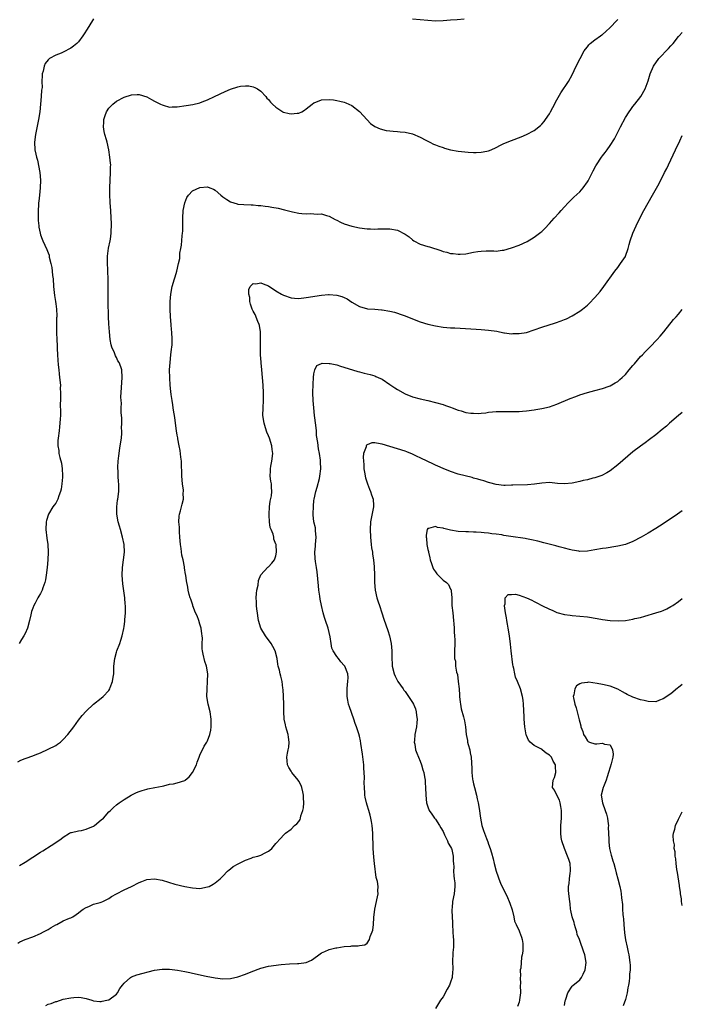
# Model space of a CAD drawing. Units: inches. Extents: x 2580000 to 2583000, y 1527000 to 1530000.
# Drawn here: x 2582826 to 2583000, y 1529606 to 1529865 of the extents above; entities that cross this region are included whole.
import ezdxf

# ---------------------------------------------------------------- set-up
doc = ezdxf.new("R2010")
doc.units = ezdxf.units.IN
doc.header["$MEASUREMENT"] = 0
doc.layers.add('LD25801527_10ft', color=63, linetype='Continuous')

msp = doc.modelspace()

# ---------------------------------------------------------------- linework, layer by layer
at = {"layer": 'LD25801527_10ft'}
for points, elevation in [([(2582825, 1529669.79), (2582825.79, 1529670.21), (2582827, 1529670.69), (2582827.2, 1529670.8), (2582829, 1529671.41), (2582829.64, 1529671.64), (2582831, 1529672.2), (2582833, 1529673.1), (2582835, 1529674.14), (2582835.52, 1529674.48), (2582836.24, 1529675), (2582837, 1529675.65), (2582838.2, 1529677), (2582839.77, 1529679), (2582841, 1529680.78), (2582842.01, 1529682), (2582843, 1529683.17), (2582845, 1529685.01), (2582847, 1529686.58), (2582847.48, 1529687), (2582849, 1529688.6), (2582849.24, 1529689), (2582849.37, 1529689.37), (2582850, 1529691), (2582850.14, 1529692.14), (2582850.27, 1529693), (2582850.32, 1529695), (2582850.55, 1529697), (2582851, 1529698.68), (2582851.11, 1529699), (2582851.92, 1529701), (2582852.15, 1529701.85), (2582852.51, 1529703), (2582852.91, 1529704.91), (2582853, 1529705.4), (2582853.22, 1529706.78), (2582853.23, 1529707.23), (2582853.42, 1529709), (2582853.36, 1529709.36), (2582853.39, 1529711), (2582853.32, 1529711.32), (2582853.19, 1529713), (2582852.71, 1529716.71), (2582852.55, 1529719), (2582852.6, 1529721), (2582852.87, 1529723), (2582853.11, 1529725), (2582853.04, 1529727), (2582852.62, 1529729), (2582852.04, 1529731), (2582851.84, 1529731.84), (2582851.49, 1529733), (2582851.11, 1529735), (2582851.07, 1529737), (2582851.29, 1529738.71), (2582851.35, 1529739), (2582851.61, 1529741), (2582851.64, 1529742.36), (2582851.59, 1529743), (2582851.51, 1529743.51), (2582851.46, 1529745), (2582851.45, 1529746.55), (2582851.4, 1529747), (2582851.39, 1529747.39), (2582851.46, 1529749), (2582851.64, 1529750.36), (2582851.69, 1529751), (2582851.8, 1529751.8), (2582852.02, 1529753), (2582852.29, 1529755), (2582852.39, 1529756.39), (2582852.41, 1529757), (2582852.36, 1529757.64), (2582852.4, 1529759), (2582852.4, 1529760.4), (2582852.25, 1529761.75), (2582852.26, 1529763), (2582852.29, 1529764.29), (2582852.22, 1529765), (2582852.2, 1529765.8), (2582852.37, 1529768.37), (2582852.52, 1529771), (2582852.42, 1529773), (2582852.15, 1529773.85), (2582851.7, 1529775), (2582851.39, 1529775.39), (2582851, 1529776.29), (2582850.71, 1529776.71), (2582850.48, 1529777.52), (2582849.81, 1529779), (2582849.61, 1529779.61), (2582849.38, 1529781), (2582849.16, 1529783), (2582849, 1529785.14), (2582848.92, 1529787), (2582848.87, 1529788.87), (2582848.83, 1529789.17), (2582848.82, 1529791), (2582848.85, 1529792.85), (2582848.81, 1529793.19), (2582848.85, 1529795), (2582848.83, 1529796.83), (2582848.64, 1529801.36), (2582848.67, 1529803), (2582848.94, 1529805.06), (2582849.39, 1529807), (2582849.43, 1529807.43), (2582849.64, 1529809), (2582849.63, 1529809.63), (2582849.69, 1529811), (2582849.66, 1529811.66), (2582849.65, 1529813), (2582849.54, 1529815), (2582849.39, 1529817), (2582849.27, 1529819.27), (2582849.26, 1529821), (2582849.35, 1529823), (2582849.47, 1529825), (2582849.47, 1529826.53), (2582849.49, 1529827), (2582849.46, 1529827.46), (2582849.3, 1529829), (2582848.97, 1529831), (2582848.52, 1529833), (2582848.36, 1529833.64), (2582847.98, 1529835), (2582847.78, 1529835.78), (2582847.59, 1529837), (2582847.71, 1529838.29), (2582847.7, 1529839), (2582848.05, 1529840.05), (2582848.41, 1529841), (2582849, 1529841.96), (2582849.53, 1529842.47), (2582850.03, 1529843), (2582851, 1529843.82), (2582853, 1529844.88), (2582855, 1529845.49), (2582856.44, 1529845.56), (2582857, 1529845.54), (2582859, 1529844.97), (2582860.2, 1529844.2), (2582861, 1529843.81), (2582861.51, 1529843.51), (2582862.63, 1529843), (2582863, 1529842.78), (2582863.28, 1529842.72), (2582865, 1529842.25), (2582865.7, 1529842.3), (2582867, 1529842.32), (2582869.39, 1529842.61), (2582871.12, 1529842.88), (2582873, 1529843.32), (2582873.58, 1529843.58), (2582875, 1529844.1), (2582876.82, 1529845), (2582879.67, 1529846.34), (2582881, 1529846.91), (2582883, 1529847.58), (2582883.7, 1529847.7), (2582885, 1529847.87), (2582885.82, 1529847.82), (2582887, 1529847.6), (2582887.43, 1529847.43), (2582888.16, 1529847), (2582889, 1529846.42), (2582890.32, 1529845), (2582890.62, 1529844.62), (2582891, 1529844.23), (2582891.56, 1529843.56), (2582892.13, 1529843), (2582893, 1529842.2), (2582894.77, 1529841), (2582894.92, 1529840.92), (2582895, 1529840.89), (2582896.52, 1529840.52), (2582897, 1529840.43), (2582898.61, 1529840.61), (2582899, 1529840.6), (2582899.83, 1529841), (2582900.56, 1529841.44), (2582901, 1529841.76), (2582902.56, 1529843), (2582903, 1529843.32), (2582903.5, 1529843.5), (2582905, 1529844.1), (2582907, 1529844.24), (2582908.12, 1529844.12), (2582909, 1529843.99), (2582909.83, 1529843.83), (2582911, 1529843.5), (2582911.37, 1529843.37), (2582912.22, 1529843), (2582913, 1529842.63), (2582915, 1529841.09), (2582915.1, 1529841), (2582916.01, 1529840.01), (2582917, 1529838.86), (2582917.93, 1529837.93), (2582919, 1529837.16), (2582920.46, 1529836.46), (2582922.06, 1529836.06), (2582923, 1529835.94), (2582923.85, 1529835.85), (2582925, 1529835.8), (2582925.73, 1529835.73), (2582927, 1529835.65), (2582929, 1529835.17), (2582931, 1529834.27), (2582932.47, 1529833.53), (2582933, 1529833.24), (2582933.52, 1529833), (2582934.5, 1529832.5), (2582935, 1529832.32), (2582935.91, 1529831.91), (2582937, 1529831.57), (2582937.41, 1529831.41), (2582939, 1529831), (2582941, 1529830.63), (2582943.62, 1529830.38), (2582945, 1529830.31), (2582945.69, 1529830.31), (2582947, 1529830.33), (2582947.57, 1529830.43), (2582949, 1529830.72), (2582949.7, 1529831), (2582951, 1529831.59), (2582952.17, 1529832.17), (2582953, 1529832.6), (2582955, 1529833.45), (2582957.57, 1529834.43), (2582959, 1529835), (2582961, 1529836.08), (2582962.63, 1529837.37), (2582963, 1529837.74), (2582963.59, 1529838.41), (2582964.02, 1529839), (2582965, 1529840.48), (2582965.3, 1529841), (2582965.88, 1529842.12), (2582967, 1529844.15), (2582968.05, 1529845.95), (2582970.01, 1529849), (2582971, 1529850.74), (2582972.04, 1529853), (2582973.08, 1529855), (2582974.18, 1529857), (2582974.5, 1529857.5), (2582975, 1529858.1), (2582975.38, 1529858.62), (2582975.75, 1529859), (2582977, 1529859.9), (2582978.46, 1529861), (2582978.78, 1529861.22), (2582979, 1529861.35), (2582979.9, 1529862.1), (2582981, 1529863.19), (2582982.74, 1529865), (2582983, 1529865.33)], 7730), ([(2582845, 1529865.45), (2582844.69, 1529865), (2582843.28, 1529862.72), (2582842.5, 1529861.5), (2582842.14, 1529861), (2582841, 1529859.45), (2582840.54, 1529859), (2582839.73, 1529858.27), (2582839, 1529857.72), (2582837, 1529856.67), (2582836.41, 1529856.41), (2582835, 1529855.87), (2582833.38, 1529855), (2582833.16, 1529854.84), (2582833, 1529854.68), (2582832.25, 1529853.75), (2582831.98, 1529853), (2582831.69, 1529851.69), (2582831.47, 1529851), (2582831.42, 1529850.58), (2582831.38, 1529849), (2582831.4, 1529847.4), (2582831.37, 1529847), (2582831.31, 1529846.69), (2582831.21, 1529845), (2582830.81, 1529841), (2582830.48, 1529839), (2582829.66, 1529835), (2582829.41, 1529833), (2582829.49, 1529831), (2582829.81, 1529829.81), (2582829.93, 1529829), (2582830.21, 1529828.21), (2582830.85, 1529825), (2582830.99, 1529823), (2582830.89, 1529821), (2582830.7, 1529819), (2582830.57, 1529817.43), (2582830.51, 1529817), (2582830.46, 1529816.46), (2582830.41, 1529815), (2582830.36, 1529814.36), (2582830.41, 1529813), (2582830.39, 1529812.39), (2582830.56, 1529811), (2582830.58, 1529810.58), (2582830.89, 1529809), (2582831, 1529808.56), (2582831.41, 1529807.41), (2582831.63, 1529807), (2582832.71, 1529804.71), (2582833, 1529803.88), (2582833.26, 1529803.26), (2582833.28, 1529802.72), (2582833.7, 1529801), (2582833.97, 1529799.97), (2582834.04, 1529799), (2582834.16, 1529797.84), (2582834.3, 1529797), (2582834.46, 1529795), (2582834.61, 1529793.39), (2582834.65, 1529792.65), (2582834.93, 1529791), (2582835, 1529790.4), (2582835.23, 1529789), (2582835.27, 1529787.27), (2582835.3, 1529787), (2582835.26, 1529786.74), (2582835.23, 1529785), (2582835.26, 1529783.26), (2582835.21, 1529782.79), (2582835.29, 1529781), (2582835.38, 1529779.38), (2582835.36, 1529778.64), (2582835.46, 1529777), (2582835.58, 1529775.58), (2582835.62, 1529774.38), (2582835.79, 1529773), (2582835.96, 1529771.96), (2582836.03, 1529771), (2582836.23, 1529769), (2582836.22, 1529768.22), (2582836.28, 1529767), (2582836.28, 1529765.72), (2582836.23, 1529765), (2582836.19, 1529764.19), (2582836.27, 1529761.73), (2582836.24, 1529761), (2582836.16, 1529760.16), (2582836.12, 1529759), (2582836.01, 1529757.99), (2582835.88, 1529757), (2582835.66, 1529755), (2582835.61, 1529754.39), (2582835.58, 1529753), (2582835.8, 1529751.8), (2582835.85, 1529751), (2582836.08, 1529749.92), (2582836.49, 1529748.49), (2582836.74, 1529747), (2582836.79, 1529745.21), (2582836.8, 1529745), (2582836.79, 1529744.79), (2582836.63, 1529743), (2582836.41, 1529741.59), (2582836.28, 1529741), (2582835.81, 1529739.81), (2582835.57, 1529739), (2582835.41, 1529738.59), (2582835, 1529737.95), (2582834.61, 1529737.39), (2582834.29, 1529737), (2582833.09, 1529735), (2582832.61, 1529733.39), (2582832.53, 1529733), (2582832.45, 1529731), (2582832.67, 1529728.67), (2582832.9, 1529727), (2582833.03, 1529725), (2582832.96, 1529723), (2582832.78, 1529721), (2582832.54, 1529719), (2582832.31, 1529717.69), (2582832.13, 1529717), (2582831.62, 1529715.62), (2582831.42, 1529715), (2582831.3, 1529714.7), (2582831, 1529714.1), (2582830.57, 1529713.43), (2582830.33, 1529713), (2582829.61, 1529711.61), (2582829.27, 1529711), (2582829, 1529710.26), (2582828.64, 1529709.36), (2582828.48, 1529708.48), (2582828.12, 1529707), (2582827.6, 1529705), (2582827, 1529703.63), (2582826.64, 1529703), (2582826, 1529702), (2582825.39, 1529701)], 7740), ([(2582942.6, 1529865.4), (2582940.76, 1529865.24), (2582939, 1529865.08), (2582937, 1529864.92), (2582935, 1529864.89), (2582933, 1529865), (2582931, 1529865.19), (2582929, 1529865.42)], 7740), ([(2582825.47, 1529642.53), (2582827, 1529643.34), (2582831, 1529646.03), (2582831.66, 1529646.34), (2582833.81, 1529647.81), (2582835, 1529648.56), (2582836.44, 1529649.56), (2582837, 1529650), (2582838.68, 1529651), (2582839, 1529651.16), (2582839.19, 1529651.19), (2582841, 1529651.66), (2582841.76, 1529651.76), (2582843, 1529652.05), (2582845, 1529652.88), (2582845.18, 1529653), (2582847, 1529654.5), (2582847.57, 1529655), (2582849, 1529656.6), (2582849.46, 1529657), (2582850.21, 1529657.79), (2582851, 1529658.5), (2582851.7, 1529659), (2582853, 1529659.89), (2582854.89, 1529661), (2582856.31, 1529661.69), (2582857, 1529661.99), (2582857.74, 1529662.26), (2582859, 1529662.63), (2582859.3, 1529662.7), (2582861.14, 1529663), (2582863, 1529663.42), (2582863.5, 1529663.49), (2582865, 1529663.88), (2582866.05, 1529664.05), (2582867, 1529664.26), (2582869, 1529664.92), (2582869.11, 1529665), (2582870.13, 1529665.87), (2582871.05, 1529666.95), (2582872.04, 1529669), (2582872.26, 1529669.74), (2582872.81, 1529671), (2582873, 1529671.52), (2582874.09, 1529673.91), (2582874.81, 1529675), (2582875, 1529675.36), (2582875.59, 1529677), (2582875.85, 1529678.15), (2582875.94, 1529679), (2582875.94, 1529679.94), (2582875.98, 1529681), (2582875.66, 1529683), (2582875.15, 1529685), (2582874.84, 1529687), (2582874.85, 1529689), (2582875.02, 1529690.98), (2582875.04, 1529693), (2582874.69, 1529695), (2582874.25, 1529696.25), (2582873.87, 1529698.13), (2582873.65, 1529699), (2582873.59, 1529699.59), (2582873.58, 1529701), (2582873.62, 1529702.38), (2582873.58, 1529703), (2582873.49, 1529703.49), (2582873.32, 1529705), (2582873, 1529706.09), (2582872.7, 1529707), (2582872.22, 1529708.22), (2582871.86, 1529709), (2582871.12, 1529710.88), (2582871.09, 1529711), (2582871.08, 1529711.08), (2582871, 1529711.31), (2582870.62, 1529712.62), (2582870.43, 1529713), (2582870.17, 1529713.83), (2582869.93, 1529715), (2582869.82, 1529715.82), (2582869.48, 1529717.48), (2582869.24, 1529719), (2582869.18, 1529719.18), (2582868.9, 1529720.9), (2582868.88, 1529721.12), (2582868.54, 1529723), (2582868.23, 1529724.23), (2582868.05, 1529725.95), (2582867.86, 1529727), (2582867.73, 1529729), (2582867.61, 1529730.39), (2582867.6, 1529731), (2582867.62, 1529731.62), (2582867.44, 1529733), (2582867.48, 1529734.52), (2582867.58, 1529735), (2582867.86, 1529735.86), (2582868.15, 1529737), (2582868.33, 1529737.67), (2582868.62, 1529739), (2582868.6, 1529740.6), (2582868.64, 1529741), (2582868.62, 1529741.38), (2582868.41, 1529743), (2582868.22, 1529745), (2582868.18, 1529745.82), (2582868.14, 1529748.14), (2582868.09, 1529749), (2582867.93, 1529750.07), (2582867.79, 1529751.79), (2582867.51, 1529753), (2582867.16, 1529754.84), (2582867.13, 1529755.13), (2582867, 1529755.87), (2582866.83, 1529757), (2582866.37, 1529760.37), (2582866.27, 1529761), (2582866.09, 1529761.91), (2582865.94, 1529763), (2582865.83, 1529763.83), (2582865.63, 1529765), (2582865.43, 1529766.57), (2582865.36, 1529767.36), (2582865.19, 1529769), (2582865.04, 1529770.96), (2582864.98, 1529773), (2582865.11, 1529775), (2582865.35, 1529777), (2582865.5, 1529778.5), (2582865.58, 1529779), (2582865.64, 1529779.64), (2582865.69, 1529781), (2582865.61, 1529783), (2582865.53, 1529783.53), (2582865.43, 1529785), (2582865.25, 1529787), (2582865.15, 1529789), (2582865.13, 1529791), (2582865.28, 1529793), (2582865.69, 1529795), (2582866.28, 1529797), (2582866.43, 1529797.57), (2582866.87, 1529799), (2582867.37, 1529801), (2582867.65, 1529802.35), (2582867.73, 1529803.73), (2582867.95, 1529805), (2582868.12, 1529805.88), (2582868.34, 1529808.34), (2582868.43, 1529809), (2582868.47, 1529809.53), (2582868.51, 1529811), (2582868.5, 1529812.5), (2582868.51, 1529813), (2582868.61, 1529815), (2582868.97, 1529817.03), (2582869.57, 1529818.43), (2582869.98, 1529819), (2582871, 1529820.17), (2582872.93, 1529821.07), (2582875, 1529821.19), (2582875.58, 1529821), (2582876.59, 1529820.59), (2582877, 1529820.38), (2582878.52, 1529819), (2582879, 1529818.61), (2582880.1, 1529817.9), (2582881, 1529817.29), (2582882.75, 1529816.75), (2582883, 1529816.69), (2582884.55, 1529816.55), (2582886.46, 1529816.46), (2582887, 1529816.47), (2582888.33, 1529816.33), (2582889, 1529816.31), (2582890.14, 1529816.14), (2582891, 1529816.04), (2582891.9, 1529815.9), (2582893.59, 1529815.59), (2582895.21, 1529815.21), (2582897.33, 1529814.67), (2582899, 1529814.31), (2582899.79, 1529814.21), (2582901, 1529814.11), (2582902.19, 1529814.19), (2582903, 1529814.14), (2582903.94, 1529814.06), (2582905, 1529814.09), (2582906.31, 1529813.69), (2582907, 1529813.5), (2582908.62, 1529812.62), (2582909, 1529812.46), (2582909.96, 1529811.96), (2582911, 1529811.52), (2582913, 1529810.83), (2582915, 1529810.39), (2582917, 1529810.13), (2582917.87, 1529810.13), (2582919, 1529810.07), (2582919.87, 1529810.13), (2582921.84, 1529810.16), (2582923, 1529810.14), (2582925, 1529809.79), (2582927, 1529808.78), (2582928.04, 1529808.04), (2582929, 1529807.25), (2582929.35, 1529807), (2582931, 1529806.17), (2582933, 1529805.53), (2582933.42, 1529805.42), (2582936.45, 1529804.45), (2582937, 1529804.21), (2582938.01, 1529804.01), (2582939, 1529803.68), (2582939.66, 1529803.66), (2582941, 1529803.48), (2582941.54, 1529803.54), (2582943, 1529803.61), (2582945, 1529804.01), (2582946.19, 1529804.19), (2582947, 1529804.33), (2582948.38, 1529804.38), (2582949, 1529804.37), (2582950.39, 1529804.39), (2582951, 1529804.32), (2582952.53, 1529804.53), (2582953, 1529804.56), (2582955, 1529805.16), (2582957, 1529805.91), (2582959.13, 1529806.87), (2582961, 1529807.93), (2582962.75, 1529809.25), (2582963, 1529809.47), (2582963.77, 1529810.23), (2582965, 1529811.57), (2582966.27, 1529813), (2582967.61, 1529814.39), (2582968.14, 1529815), (2582969, 1529815.94), (2582969.94, 1529817), (2582971.48, 1529818.52), (2582973, 1529819.92), (2582973.92, 1529821), (2582975, 1529822.51), (2582975.18, 1529822.82), (2582976.55, 1529825.45), (2582977.26, 1529826.74), (2582977.43, 1529827), (2582978.73, 1529829), (2582979, 1529829.37), (2582979.73, 1529830.27), (2582980.21, 1529831), (2582981, 1529832.11), (2582982.15, 1529833.85), (2582983.7, 1529837), (2582985, 1529839.49), (2582986.03, 1529841), (2582986.42, 1529841.58), (2582987, 1529842.41), (2582987.5, 1529843), (2582989.07, 1529845), (2582990.21, 1529847), (2582991, 1529849.13), (2582991.55, 1529851), (2582992.44, 1529853), (2582993.83, 1529855), (2582996.36, 1529857.64), (2582997, 1529858.37), (2582997.32, 1529858.68), (2582997.59, 1529859), (2582999, 1529860.79), (2582999.19, 1529861), (2583000, 1529861.84)], 7720), ([(2582825, 1529622.05), (2582825.6, 1529622.4), (2582827, 1529623), (2582829, 1529623.73), (2582831, 1529624.57), (2582831.76, 1529625), (2582833, 1529625.66), (2582833.85, 1529626.15), (2582835, 1529626.87), (2582835.29, 1529627), (2582837, 1529627.9), (2582838.6, 1529628.6), (2582839, 1529628.74), (2582839.49, 1529629), (2582840.42, 1529629.58), (2582841, 1529630.01), (2582841.5, 1529630.5), (2582842.23, 1529631), (2582843, 1529631.48), (2582843.73, 1529631.73), (2582845, 1529632.29), (2582846.74, 1529632.74), (2582847, 1529632.82), (2582847.42, 1529633), (2582849, 1529633.8), (2582849.7, 1529634.3), (2582851, 1529635.04), (2582853, 1529636.08), (2582855, 1529637), (2582857, 1529638.06), (2582857.67, 1529638.33), (2582859, 1529638.82), (2582861, 1529639), (2582863, 1529638.65), (2582866.39, 1529637.61), (2582869, 1529636.99), (2582871, 1529636.6), (2582873, 1529636.48), (2582875, 1529636.85), (2582875.39, 1529637), (2582876.45, 1529637.55), (2582877, 1529637.91), (2582878.33, 1529639), (2582879, 1529639.67), (2582880.26, 1529641), (2582880.64, 1529641.36), (2582881, 1529641.6), (2582881.77, 1529642.23), (2582883.08, 1529642.92), (2582885, 1529643.91), (2582886.44, 1529644.45), (2582887, 1529644.67), (2582888.24, 1529645), (2582889, 1529645.24), (2582890.2, 1529645.8), (2582891, 1529646.28), (2582891.42, 1529646.58), (2582891.88, 1529647), (2582893, 1529648.27), (2582894.31, 1529649.69), (2582895, 1529650.51), (2582895.25, 1529650.75), (2582895.48, 1529651), (2582897, 1529652.09), (2582897.86, 1529653), (2582898.49, 1529653.51), (2582899, 1529654.07), (2582899.38, 1529654.62), (2582899.47, 1529655), (2582899.59, 1529655.59), (2582900.12, 1529657), (2582900.27, 1529657.73), (2582900.33, 1529659), (2582900.28, 1529660.28), (2582900.28, 1529661), (2582900.06, 1529661.94), (2582899.85, 1529663), (2582899.61, 1529663.61), (2582899, 1529664.72), (2582898.81, 1529665), (2582897.21, 1529667), (2582897, 1529667.38), (2582896.35, 1529668.35), (2582896.03, 1529669), (2582895.97, 1529670.03), (2582895.86, 1529671), (2582896.05, 1529672.05), (2582896.25, 1529673), (2582896.35, 1529673.65), (2582896.49, 1529675), (2582896.28, 1529676.28), (2582896.21, 1529677), (2582895.9, 1529678.1), (2582895.63, 1529679), (2582895.51, 1529679.51), (2582895.2, 1529681), (2582895.07, 1529683.07), (2582895.05, 1529685), (2582894.98, 1529686.98), (2582894.87, 1529688.87), (2582894.82, 1529689.18), (2582894.6, 1529691), (2582894.32, 1529692.32), (2582894.1, 1529693), (2582893.9, 1529693.9), (2582893.62, 1529695), (2582893.52, 1529695.52), (2582893.32, 1529697), (2582892.81, 1529699), (2582892.21, 1529700.21), (2582891.72, 1529701), (2582890.23, 1529703), (2582889.06, 1529705), (2582888.45, 1529707), (2582888.27, 1529708.27), (2582888.12, 1529709), (2582887.97, 1529710.03), (2582887.89, 1529711), (2582887.91, 1529711.91), (2582887.83, 1529713), (2582887.87, 1529714.13), (2582888.01, 1529715), (2582888.3, 1529716.3), (2582888.45, 1529717.55), (2582889, 1529719.08), (2582890.9, 1529721.1), (2582891, 1529721.16), (2582891.92, 1529722.08), (2582892.64, 1529723), (2582893, 1529724.06), (2582893.14, 1529725), (2582893.03, 1529727), (2582893, 1529727.12), (2582892.45, 1529728.45), (2582892.42, 1529729), (2582892.28, 1529729.72), (2582891.75, 1529731), (2582891.51, 1529731.51), (2582891.33, 1529733), (2582891.24, 1529734.76), (2582891.19, 1529735), (2582891.29, 1529737), (2582891.51, 1529738.49), (2582891.81, 1529739.81), (2582891.95, 1529741), (2582891.87, 1529742.13), (2582891.84, 1529743), (2582891.69, 1529743.69), (2582891.5, 1529745), (2582891.55, 1529746.45), (2582891.53, 1529747), (2582891.63, 1529747.63), (2582891.88, 1529749), (2582892.14, 1529751), (2582892.02, 1529752.02), (2582891.94, 1529753), (2582891.27, 1529755), (2582891, 1529755.64), (2582890.58, 1529756.58), (2582890.27, 1529757.73), (2582889.87, 1529759), (2582889.59, 1529761), (2582889.61, 1529763), (2582889.73, 1529765), (2582889.76, 1529767), (2582889.63, 1529769), (2582889.25, 1529773), (2582889.1, 1529774.9), (2582889.07, 1529775.07), (2582888.96, 1529776.96), (2582888.89, 1529779), (2582888.9, 1529780.9), (2582888.89, 1529781.11), (2582888.89, 1529783), (2582888.67, 1529784.67), (2582888.57, 1529785), (2582888.22, 1529785.78), (2582887.57, 1529787.57), (2582887, 1529788.51), (2582886.74, 1529789), (2582886.34, 1529790.34), (2582886.12, 1529791), (2582886.09, 1529792.09), (2582885.87, 1529793), (2582885.82, 1529794.18), (2582886.17, 1529795), (2582887, 1529795.81), (2582887.72, 1529795.72), (2582889, 1529795.96), (2582889.64, 1529795.64), (2582891, 1529795.17), (2582893, 1529793.87), (2582894.43, 1529793), (2582894.77, 1529792.77), (2582895, 1529792.68), (2582897, 1529791.98), (2582897.92, 1529791.92), (2582899, 1529791.83), (2582901, 1529792.06), (2582905, 1529792.69), (2582906.86, 1529792.86), (2582907, 1529792.87), (2582909, 1529792.73), (2582910.34, 1529792.34), (2582911, 1529792.07), (2582911.73, 1529791.73), (2582913, 1529790.88), (2582915, 1529789.72), (2582917.13, 1529789.13), (2582919, 1529788.99), (2582920.81, 1529788.81), (2582921, 1529788.8), (2582923, 1529788.47), (2582924.19, 1529788.19), (2582925, 1529787.96), (2582925.73, 1529787.73), (2582927, 1529787.25), (2582929, 1529786.43), (2582931, 1529785.67), (2582933, 1529785.06), (2582935, 1529784.58), (2582937, 1529784.27), (2582939, 1529784.11), (2582940.07, 1529784.07), (2582945.74, 1529783.74), (2582947, 1529783.69), (2582949, 1529783.51), (2582951.18, 1529783.18), (2582953, 1529782.79), (2582953.22, 1529782.78), (2582955, 1529782.54), (2582955.41, 1529782.59), (2582957, 1529782.58), (2582959, 1529782.91), (2582961, 1529783.54), (2582963, 1529784.26), (2582966.62, 1529785.38), (2582968.09, 1529785.91), (2582969, 1529786.27), (2582969.5, 1529786.5), (2582971, 1529787.23), (2582973, 1529788.45), (2582973.73, 1529789), (2582975, 1529790.05), (2582975.5, 1529790.5), (2582977, 1529792.07), (2582978.34, 1529793.66), (2582979.37, 1529795), (2582982.21, 1529799), (2582983, 1529799.99), (2582983.76, 1529801), (2582985, 1529802.92), (2582985.04, 1529803), (2582985.73, 1529805), (2582985.99, 1529806.01), (2582986.3, 1529807), (2582986.99, 1529809), (2582987.85, 1529811), (2582989, 1529813.37), (2582989.88, 1529815), (2582991, 1529817.01), (2582992.15, 1529819), (2582993.88, 1529822.11), (2582995.34, 1529825), (2582995.92, 1529826.08), (2582996.33, 1529827), (2582998.24, 1529831), (2582999.32, 1529833.32), (2583000, 1529834.72)], 7710), ([(2582832.38, 1529605.62), (2582833, 1529605.95), (2582833.82, 1529606.18), (2582835, 1529606.67), (2582835.27, 1529606.73), (2582837, 1529607.26), (2582839, 1529607.69), (2582839.76, 1529607.76), (2582841, 1529607.84), (2582841.75, 1529607.75), (2582843, 1529607.52), (2582844.49, 1529607), (2582845, 1529606.87), (2582846.67, 1529606.67), (2582847, 1529606.68), (2582847.25, 1529606.75), (2582848.48, 1529607), (2582849, 1529607.16), (2582851, 1529608.66), (2582851.31, 1529609), (2582851.93, 1529610.07), (2582852.6, 1529611), (2582853, 1529611.52), (2582854.74, 1529613), (2582855, 1529613.15), (2582856.33, 1529613.67), (2582861, 1529614.9), (2582863, 1529615.22), (2582865, 1529615.21), (2582867.04, 1529614.96), (2582869, 1529614.59), (2582870.29, 1529614.29), (2582871, 1529614.16), (2582874.65, 1529613.35), (2582877, 1529612.88), (2582879, 1529612.63), (2582881, 1529612.71), (2582883, 1529613.17), (2582885, 1529613.87), (2582886.5, 1529614.5), (2582889, 1529615.47), (2582891, 1529615.96), (2582894.39, 1529616.39), (2582896.61, 1529616.61), (2582898.71, 1529616.71), (2582899, 1529616.71), (2582901, 1529616.97), (2582902.4, 1529617.6), (2582903, 1529618.01), (2582904.25, 1529619), (2582905, 1529619.5), (2582905.83, 1529619.83), (2582907, 1529620.39), (2582908.79, 1529620.79), (2582909, 1529620.85), (2582911, 1529621.16), (2582912.7, 1529621.3), (2582913, 1529621.36), (2582914.63, 1529621.37), (2582915, 1529621.44), (2582916.37, 1529621.63), (2582917, 1529622.03), (2582917.64, 1529623), (2582917.82, 1529623.82), (2582918.34, 1529625), (2582918.51, 1529625.49), (2582918.67, 1529627), (2582918.81, 1529628.81), (2582919, 1529631), (2582919.71, 1529634.29), (2582919.96, 1529635), (2582919.83, 1529635.83), (2582919.89, 1529637), (2582919.74, 1529638.26), (2582919.38, 1529639.38), (2582918.92, 1529643), (2582918.74, 1529644.74), (2582918.59, 1529647), (2582918.56, 1529648.56), (2582918.5, 1529649.5), (2582918.49, 1529651), (2582918.35, 1529653), (2582918.13, 1529654.13), (2582918.01, 1529655), (2582917.77, 1529655.77), (2582917.44, 1529657), (2582917, 1529658.37), (2582916.83, 1529659), (2582916.5, 1529660.5), (2582916.44, 1529661), (2582916.42, 1529661.58), (2582916.3, 1529663), (2582916.27, 1529664.26), (2582916.31, 1529665.69), (2582916.26, 1529667), (2582916.14, 1529668.14), (2582916.12, 1529669), (2582915.78, 1529671.78), (2582915.35, 1529674.65), (2582915.29, 1529675.29), (2582915, 1529676.59), (2582914.86, 1529677.14), (2582914.25, 1529679), (2582913.87, 1529679.87), (2582913.52, 1529681), (2582912.33, 1529684.33), (2582912.14, 1529685), (2582911.95, 1529686.05), (2582911.76, 1529687), (2582911.79, 1529687.79), (2582911.76, 1529689), (2582911.81, 1529690.19), (2582911.96, 1529691), (2582912, 1529692), (2582911.92, 1529693), (2582911.13, 1529695), (2582911, 1529695.16), (2582910.11, 1529696.11), (2582909.45, 1529697), (2582909, 1529697.54), (2582908.11, 1529699), (2582907.74, 1529699.74), (2582907.54, 1529701), (2582907.32, 1529702.68), (2582906.78, 1529705), (2582906.07, 1529707), (2582905.82, 1529707.82), (2582905.4, 1529709), (2582904.97, 1529711), (2582904.66, 1529712.66), (2582904.57, 1529713.43), (2582904.31, 1529715), (2582904.17, 1529716.17), (2582903.87, 1529719.87), (2582903.7, 1529721), (2582903.44, 1529722.56), (2582903.34, 1529723.34), (2582903.24, 1529725), (2582903.42, 1529726.58), (2582903.43, 1529727), (2582903.59, 1529729), (2582903.39, 1529730.61), (2582903.39, 1529731.39), (2582902.98, 1529733), (2582902.84, 1529734.84), (2582902.8, 1529735), (2582902.87, 1529737.13), (2582903, 1529738.62), (2582903.05, 1529739), (2582903.51, 1529741), (2582903.89, 1529742.11), (2582904.44, 1529744.44), (2582904.59, 1529745), (2582904.81, 1529747), (2582904.77, 1529748.77), (2582904.73, 1529749.27), (2582904.51, 1529751), (2582904.24, 1529752.24), (2582904.07, 1529753.93), (2582903.71, 1529755.71), (2582903.64, 1529757), (2582903.5, 1529758.5), (2582903.19, 1529761), (2582902.99, 1529763), (2582902.84, 1529765), (2582902.75, 1529767), (2582902.76, 1529769.24), (2582902.88, 1529771), (2582903, 1529772), (2582903.23, 1529773), (2582903.81, 1529774.19), (2582905, 1529774.73), (2582905.21, 1529774.79), (2582907, 1529774.73), (2582907.32, 1529774.68), (2582909, 1529774.31), (2582910.02, 1529774.02), (2582913.13, 1529773), (2582914.6, 1529772.6), (2582915, 1529772.48), (2582916.19, 1529772.19), (2582917.78, 1529771.78), (2582919, 1529771.42), (2582919.3, 1529771.3), (2582919.94, 1529771), (2582921, 1529770.54), (2582923, 1529769.21), (2582923.28, 1529769), (2582924.31, 1529768.31), (2582925, 1529767.85), (2582927, 1529766.75), (2582929, 1529765.93), (2582931, 1529765.37), (2582933, 1529764.94), (2582935, 1529764.47), (2582937, 1529763.91), (2582937.66, 1529763.66), (2582939, 1529763.19), (2582939.43, 1529763), (2582941, 1529762.4), (2582941.8, 1529762.2), (2582943, 1529761.82), (2582944.35, 1529761.65), (2582945, 1529761.58), (2582946.44, 1529761.56), (2582947, 1529761.66), (2582948.3, 1529761.71), (2582949, 1529761.9), (2582950.06, 1529761.94), (2582951, 1529762.09), (2582951.92, 1529762.08), (2582953, 1529762.1), (2582955, 1529762.03), (2582955.98, 1529762.02), (2582957, 1529762.04), (2582957.89, 1529762.11), (2582959, 1529762.24), (2582961, 1529762.54), (2582961.39, 1529762.61), (2582963, 1529762.84), (2582965, 1529763.27), (2582967, 1529763.97), (2582970.51, 1529765.49), (2582971.95, 1529766.05), (2582973, 1529766.42), (2582975, 1529767.07), (2582977, 1529767.6), (2582979, 1529768.12), (2582980.72, 1529768.72), (2582981, 1529768.83), (2582982.35, 1529769.65), (2582983, 1529770), (2582983.54, 1529770.46), (2582984.14, 1529771), (2582985, 1529771.81), (2582986.03, 1529773), (2582987, 1529774.19), (2582987.38, 1529774.62), (2582989, 1529776.53), (2582989.48, 1529777), (2582990.22, 1529777.78), (2582991, 1529778.55), (2582991.49, 1529779), (2582993.42, 1529781), (2582994.14, 1529781.86), (2582995.13, 1529783), (2582997.72, 1529786.28), (2582998.37, 1529787), (2582999, 1529787.72), (2583000, 1529788.94)], 7700), ([(2583000, 1529761.81), (2582998.97, 1529761.02), (2582996.67, 1529759), (2582995.8, 1529758.2), (2582994.71, 1529757.29), (2582993, 1529755.92), (2582991.35, 1529754.65), (2582990.2, 1529753.8), (2582989, 1529752.96), (2582987, 1529751.44), (2582985.67, 1529750.33), (2582983, 1529748.02), (2582981, 1529746.45), (2582980.11, 1529745.89), (2582978.81, 1529745.19), (2582977, 1529744.57), (2582976.48, 1529744.48), (2582975, 1529744.09), (2582973.88, 1529743.88), (2582973, 1529743.65), (2582971, 1529743.23), (2582969, 1529743.01), (2582967.12, 1529743.12), (2582965, 1529743.33), (2582963, 1529743.23), (2582961.09, 1529742.91), (2582959.28, 1529742.72), (2582955.35, 1529742.65), (2582955, 1529742.62), (2582953.4, 1529742.6), (2582953, 1529742.58), (2582951, 1529742.84), (2582949.31, 1529743.31), (2582949, 1529743.37), (2582947.76, 1529743.76), (2582947, 1529743.95), (2582946.2, 1529744.2), (2582945, 1529744.52), (2582944.64, 1529744.64), (2582941, 1529745.6), (2582939, 1529746.23), (2582937, 1529747.05), (2582935.65, 1529747.65), (2582935, 1529747.96), (2582934.27, 1529748.27), (2582933, 1529748.91), (2582931, 1529749.85), (2582930.19, 1529750.19), (2582929, 1529750.8), (2582927.43, 1529751.43), (2582927, 1529751.61), (2582925, 1529752.26), (2582923, 1529752.86), (2582921, 1529753.43), (2582920.43, 1529753.57), (2582919, 1529753.77), (2582918.21, 1529753.79), (2582917, 1529753.29), (2582916.82, 1529753.18), (2582916.77, 1529753), (2582916.74, 1529752.74), (2582916.08, 1529751), (2582915.95, 1529750.05), (2582916.02, 1529749), (2582916.12, 1529748.12), (2582916.16, 1529747), (2582916.38, 1529745.62), (2582916.46, 1529745), (2582916.56, 1529744.56), (2582917.07, 1529743), (2582917.61, 1529741.61), (2582917.9, 1529741), (2582918.13, 1529740.13), (2582918.56, 1529739), (2582918.65, 1529737.35), (2582918.65, 1529737), (2582917.91, 1529733), (2582917.78, 1529731), (2582917.86, 1529729), (2582917.96, 1529727.96), (2582918.09, 1529727), (2582918.19, 1529726.19), (2582918.41, 1529725), (2582918.46, 1529724.46), (2582918.71, 1529723), (2582918.88, 1529721.12), (2582918.92, 1529719), (2582918.94, 1529717), (2582919.13, 1529715), (2582919.6, 1529713), (2582919.96, 1529711.96), (2582920.25, 1529711), (2582920.89, 1529709), (2582921.38, 1529707.38), (2582922.42, 1529704.42), (2582922.9, 1529703), (2582923.37, 1529701), (2582923.54, 1529699), (2582923.52, 1529698.48), (2582923.51, 1529697), (2582923.6, 1529695.59), (2582923.62, 1529695), (2582924.12, 1529693), (2582924.38, 1529692.38), (2582925.1, 1529691), (2582926.46, 1529689), (2582926.7, 1529688.7), (2582927, 1529688.35), (2582927.57, 1529687.57), (2582927.92, 1529687), (2582929, 1529685.46), (2582929.22, 1529685), (2582929.75, 1529683.74), (2582929.92, 1529683), (2582929.99, 1529682.01), (2582930.16, 1529681), (2582930.1, 1529680.1), (2582929.98, 1529679), (2582929.61, 1529677), (2582929.46, 1529675.46), (2582929.43, 1529675), (2582929.55, 1529674.45), (2582929.77, 1529673), (2582930.1, 1529672.1), (2582931, 1529669.94), (2582931.37, 1529669), (2582931.7, 1529667.7), (2582931.92, 1529667), (2582932.16, 1529665.84), (2582932.25, 1529665), (2582932.27, 1529664.27), (2582932.41, 1529663), (2582932.47, 1529661), (2582932.66, 1529659), (2582933, 1529657.98), (2582933.35, 1529657), (2582934.02, 1529656.02), (2582934.74, 1529655), (2582935, 1529654.71), (2582936.09, 1529653), (2582936.43, 1529652.43), (2582937, 1529651.44), (2582937.2, 1529651), (2582937.41, 1529650.59), (2582938.17, 1529649), (2582938.38, 1529648.38), (2582939, 1529647.38), (2582939.2, 1529647), (2582939.3, 1529646.7), (2582939.7, 1529645), (2582939.63, 1529643.63), (2582939.73, 1529643), (2582939.81, 1529642.19), (2582939.73, 1529641), (2582939.81, 1529639.81), (2582939.96, 1529639), (2582940.08, 1529637.92), (2582940.12, 1529637), (2582939.99, 1529635.99), (2582939.91, 1529635), (2582939.5, 1529633), (2582939.38, 1529631.38), (2582939.33, 1529631), (2582939.32, 1529630.68), (2582939.41, 1529629), (2582939.52, 1529627.52), (2582939.52, 1529627), (2582939.62, 1529625), (2582939.67, 1529623.67), (2582939.72, 1529623), (2582939.73, 1529622.27), (2582939.71, 1529621), (2582939.6, 1529619.6), (2582939.49, 1529617), (2582939.56, 1529615.56), (2582939.55, 1529615), (2582939.48, 1529614.52), (2582939.4, 1529613), (2582939, 1529611.78), (2582938.7, 1529611), (2582938.07, 1529609.93), (2582937, 1529607.94), (2582936.32, 1529607), (2582935.8, 1529606.2), (2582935, 1529604.88)], 7690), ([(2583000, 1529735.92), (2582998.73, 1529735), (2582995, 1529732.52), (2582993, 1529731.25), (2582991, 1529730.04), (2582989.2, 1529729), (2582987, 1529727.86), (2582985, 1529727.07), (2582983, 1529726.56), (2582982.51, 1529726.51), (2582979.92, 1529726.08), (2582979, 1529725.98), (2582977, 1529725.59), (2582975, 1529725.26), (2582973, 1529725.23), (2582972.74, 1529725.26), (2582971, 1529725.54), (2582970.31, 1529725.69), (2582969, 1529726.03), (2582967.59, 1529726.41), (2582966.69, 1529726.69), (2582963.52, 1529727.52), (2582961.92, 1529727.92), (2582960.29, 1529728.29), (2582959, 1529728.51), (2582958.6, 1529728.6), (2582954.85, 1529729.15), (2582953, 1529729.43), (2582952.46, 1529729.54), (2582951, 1529729.74), (2582949.84, 1529729.84), (2582949, 1529730.01), (2582947.85, 1529730.15), (2582947, 1529730.18), (2582945.74, 1529730.26), (2582945, 1529730.25), (2582943.67, 1529730.33), (2582943, 1529730.33), (2582941, 1529730.49), (2582939, 1529730.79), (2582937.23, 1529731.23), (2582937, 1529731.3), (2582935.53, 1529731.53), (2582935, 1529731.77), (2582933.21, 1529731.21), (2582933, 1529731.26), (2582932.85, 1529731), (2582932.53, 1529729.47), (2582932.58, 1529729), (2582932.67, 1529728.67), (2582932.77, 1529727), (2582933, 1529725.75), (2582933.15, 1529725.15), (2582933.15, 1529725), (2582933.53, 1529723.53), (2582933.63, 1529723), (2582933.99, 1529722.01), (2582934.32, 1529721), (2582934.53, 1529720.53), (2582935, 1529719.84), (2582935.35, 1529719.35), (2582937, 1529717.67), (2582937.89, 1529717), (2582938.46, 1529716.46), (2582939, 1529715.31), (2582939.14, 1529715.14), (2582939.17, 1529715), (2582939.13, 1529714.87), (2582939.29, 1529713), (2582939.35, 1529711.35), (2582939.32, 1529711), (2582939.54, 1529709), (2582939.78, 1529707), (2582939.87, 1529706.13), (2582939.94, 1529705), (2582939.95, 1529703.95), (2582940.03, 1529703), (2582940.07, 1529701.93), (2582939.99, 1529698.01), (2582940.05, 1529697), (2582940.27, 1529696.27), (2582940.32, 1529695), (2582940.55, 1529693.45), (2582940.77, 1529692.77), (2582940.99, 1529691), (2582941.21, 1529689), (2582941.32, 1529687.32), (2582941.36, 1529687), (2582941.49, 1529685.49), (2582941.59, 1529685), (2582941.78, 1529683.78), (2582942.36, 1529681.64), (2582942.61, 1529680.61), (2582942.88, 1529679), (2582943.08, 1529677), (2582943.41, 1529675.41), (2582943.46, 1529675), (2582943.61, 1529674.39), (2582944.01, 1529673), (2582944.16, 1529672.16), (2582944.4, 1529671), (2582944.49, 1529669.51), (2582944.5, 1529669), (2582944.55, 1529668.55), (2582944.57, 1529667), (2582944.75, 1529665.25), (2582944.85, 1529664.85), (2582945, 1529664.01), (2582945.26, 1529663), (2582945.83, 1529661), (2582946.02, 1529660.02), (2582946.27, 1529659), (2582946.52, 1529657.48), (2582946.84, 1529655), (2582947.23, 1529653), (2582947.69, 1529651.69), (2582947.88, 1529651), (2582948.43, 1529649.57), (2582948.77, 1529648.77), (2582949, 1529648.08), (2582949.42, 1529647), (2582949.8, 1529645.8), (2582950.24, 1529644.24), (2582950.49, 1529643), (2582951, 1529641), (2582951.54, 1529639.54), (2582951.68, 1529639), (2582952.16, 1529637.84), (2582952.68, 1529636.68), (2582953.5, 1529635), (2582953.95, 1529634.05), (2582954.42, 1529633), (2582954.55, 1529632.55), (2582955.17, 1529630.83), (2582955.62, 1529629), (2582955.82, 1529627.82), (2582956.24, 1529627), (2582957, 1529625.32), (2582957.17, 1529625), (2582957.64, 1529623.64), (2582957.83, 1529623), (2582957.98, 1529621.98), (2582958, 1529621), (2582957.98, 1529619.98), (2582957.84, 1529619), (2582957.66, 1529618.34), (2582957.46, 1529615.46), (2582957.35, 1529615), (2582957.36, 1529613.36), (2582957.31, 1529613), (2582957.36, 1529611.36), (2582957.35, 1529611), (2582957.37, 1529609), (2582957.16, 1529607.16), (2582957.16, 1529607), (2582957, 1529606.47), (2582956.63, 1529605.37)], 7680), ([(2582969, 1529605.66), (2582969.16, 1529606.84), (2582969.2, 1529607), (2582969.34, 1529607.34), (2582969.83, 1529609), (2582971, 1529610.69), (2582971.14, 1529610.86), (2582973, 1529612.41), (2582973.45, 1529613), (2582973.88, 1529613.88), (2582974.46, 1529615), (2582974.69, 1529617), (2582974.32, 1529619), (2582973.96, 1529619.96), (2582973.62, 1529621), (2582973.42, 1529621.42), (2582972.9, 1529623), (2582972.35, 1529624.35), (2582972.23, 1529625), (2582971.9, 1529626.1), (2582971.6, 1529627), (2582971.49, 1529627.49), (2582971.02, 1529629), (2582970.69, 1529630.69), (2582970.6, 1529631), (2582970.45, 1529632.45), (2582970.36, 1529633), (2582970.14, 1529635), (2582970.05, 1529636.05), (2582970.03, 1529637), (2582970.2, 1529637.8), (2582970.27, 1529639), (2582970.44, 1529640.44), (2582970.57, 1529641), (2582970.56, 1529641.43), (2582970.44, 1529643), (2582970.08, 1529644.08), (2582969.79, 1529645), (2582968.95, 1529647), (2582968.27, 1529649), (2582968.14, 1529649.86), (2582968.01, 1529651), (2582968.04, 1529652.04), (2582968.03, 1529653), (2582968.17, 1529655), (2582968.19, 1529657), (2582967.98, 1529658.02), (2582967.83, 1529659), (2582967.67, 1529659.67), (2582966.97, 1529661), (2582966.38, 1529662.38), (2582965.86, 1529663), (2582966.01, 1529665), (2582966.35, 1529665.65), (2582966.72, 1529667), (2582966.61, 1529668.61), (2582966.65, 1529669), (2582966, 1529670), (2582965.55, 1529671), (2582965.27, 1529671.27), (2582965, 1529671.59), (2582964.12, 1529672.12), (2582963.12, 1529673), (2582963, 1529673.09), (2582962.76, 1529673.24), (2582961, 1529674.11), (2582959.97, 1529675), (2582959.49, 1529675.49), (2582959, 1529676.7), (2582958.92, 1529676.92), (2582958.5, 1529679), (2582958.33, 1529681), (2582958.33, 1529681.67), (2582958.22, 1529685), (2582958.08, 1529686.08), (2582957.94, 1529687), (2582957.36, 1529689), (2582956.58, 1529691), (2582956.11, 1529692.11), (2582955.9, 1529693), (2582955.65, 1529694.35), (2582955.47, 1529695), (2582955.38, 1529695.38), (2582954.93, 1529699), (2582954.75, 1529700.75), (2582954.54, 1529703), (2582954.19, 1529705), (2582953.94, 1529706.06), (2582953.77, 1529707), (2582953.75, 1529707.75), (2582953.43, 1529709), (2582953.14, 1529710.86), (2582953.18, 1529711), (2582953.37, 1529711.37), (2582953.4, 1529713), (2582954.16, 1529713.84), (2582955, 1529713.91), (2582956.07, 1529713.93), (2582957, 1529713.68), (2582959, 1529713.02), (2582960.35, 1529712.35), (2582961, 1529712.07), (2582961.71, 1529711.71), (2582963, 1529711), (2582965, 1529710.01), (2582965.73, 1529709.73), (2582967, 1529709.17), (2582969, 1529708.62), (2582970.44, 1529708.44), (2582971, 1529708.35), (2582973, 1529708.2), (2582975, 1529707.97), (2582977.55, 1529707.55), (2582979, 1529707.32), (2582981, 1529707.05), (2582983.07, 1529706.93), (2582985, 1529707.04), (2582987, 1529707.37), (2582987.51, 1529707.51), (2582989, 1529707.85), (2582990.17, 1529708.17), (2582993, 1529709), (2582994.48, 1529709.52), (2582995, 1529709.68), (2582995.9, 1529710.1), (2582997, 1529710.67), (2582997.53, 1529711), (2582999, 1529712.03), (2583000, 1529712.8)], 7670), ([(2583000, 1529690.14), (2582999, 1529689.4), (2582998.76, 1529689.24), (2582997, 1529687.74), (2582995, 1529686.35), (2582993.98, 1529686.02), (2582993, 1529685.63), (2582991, 1529685.68), (2582989.94, 1529685.94), (2582989, 1529686.14), (2582987, 1529686.8), (2582985.52, 1529687.52), (2582985, 1529687.81), (2582984.22, 1529688.22), (2582983, 1529688.93), (2582981, 1529689.71), (2582979, 1529690.19), (2582977.54, 1529690.46), (2582975.26, 1529690.74), (2582975, 1529690.73), (2582973.45, 1529690.55), (2582973, 1529690.34), (2582972.18, 1529689.82), (2582971.7, 1529689), (2582971.47, 1529687.47), (2582971.3, 1529687), (2582971.32, 1529686.68), (2582971.69, 1529685), (2582972.06, 1529684.06), (2582972.31, 1529683), (2582972.77, 1529681.23), (2582972.88, 1529680.88), (2582973, 1529680.26), (2582973.27, 1529679.27), (2582973.31, 1529679), (2582973.8, 1529677.8), (2582974, 1529677), (2582974.42, 1529676.42), (2582975, 1529675.36), (2582975.2, 1529675.2), (2582975.57, 1529675), (2582977, 1529674.53), (2582977.49, 1529674.51), (2582979, 1529674.71), (2582979.52, 1529674.48), (2582981, 1529674.25), (2582981.66, 1529673), (2582981.78, 1529671.78), (2582981.69, 1529671), (2582981.29, 1529669.29), (2582981, 1529668.43), (2582980.59, 1529667), (2582980.18, 1529665.82), (2582979.93, 1529665), (2582979.21, 1529663.21), (2582979.14, 1529663), (2582978.65, 1529661), (2582978.95, 1529659), (2582979.73, 1529657), (2582980.03, 1529656.03), (2582980.29, 1529655), (2582980.5, 1529653.5), (2582980.54, 1529653), (2582980.5, 1529652.5), (2582980.61, 1529651), (2582980.68, 1529649.32), (2582980.64, 1529649), (2582980.64, 1529648.64), (2582980.84, 1529647), (2582981, 1529646.26), (2582981.24, 1529645.24), (2582981.33, 1529645), (2582981.71, 1529643.71), (2582981.95, 1529643), (2582982.3, 1529641.7), (2582982.61, 1529640.61), (2582983, 1529638.96), (2582983.52, 1529637), (2582983.77, 1529635.77), (2582983.9, 1529635), (2582983.97, 1529634.03), (2582984.24, 1529632.24), (2582984.29, 1529631), (2582984.36, 1529629.64), (2582984.45, 1529629), (2582984.5, 1529628.5), (2582984.57, 1529627), (2582984.74, 1529624.74), (2582985, 1529622.93), (2582985.46, 1529621), (2582985.72, 1529619.72), (2582985.9, 1529619), (2582986.18, 1529617), (2582986.23, 1529616.23), (2582986.24, 1529615), (2582986.12, 1529613.88), (2582986.1, 1529613), (2582985.98, 1529611.98), (2582985.83, 1529611), (2582985.68, 1529610.32), (2582985.45, 1529609), (2582985, 1529607.25), (2582984.45, 1529605.55)], 7660), ([(2583000, 1529632.01), (2582999.82, 1529633), (2582999.76, 1529633.76), (2582999.54, 1529635), (2582999.52, 1529635.52), (2582999.26, 1529637), (2582999.24, 1529637.24), (2582998.7, 1529640.7), (2582998.56, 1529641.44), (2582998.35, 1529643), (2582998.26, 1529644.26), (2582998.12, 1529645), (2582998.09, 1529646.09), (2582997.9, 1529647), (2582997.93, 1529647.93), (2582997.7, 1529649), (2582997.59, 1529650.41), (2582997.71, 1529651), (2582998.07, 1529652.07), (2582998.21, 1529653), (2582999, 1529654.68), (2583000, 1529656.6)], 7650)]:
    msp.add_lwpolyline(points, dxfattribs=dict(at, elevation=elevation))

doc.saveas('drawing.dxf')
